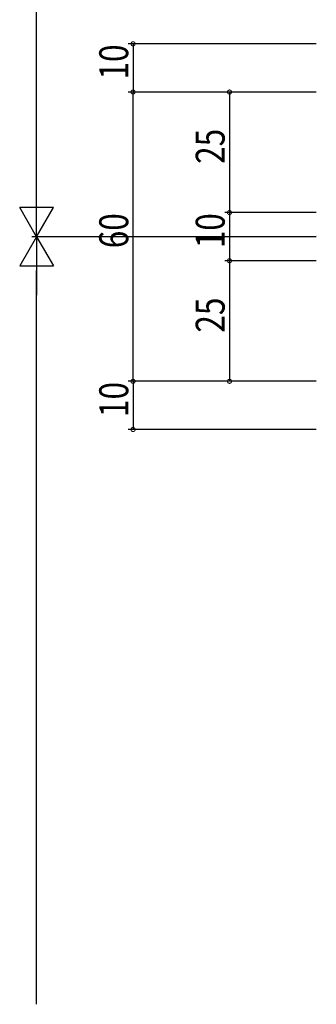
# Model space of a CAD drawing. Extents: x -2 to 1585, y 0 to 1128.
# Drawn here: x 118 to 179, y 250 to 454 of the extents above; entities that cross this region are included whole.
import ezdxf

# ---------------------------------------------------------------- set-up
doc = ezdxf.new("R2010")
doc.units = 0
doc.layers.add('YKK_D', color=6, linetype='CONTINUOUS')
doc.styles.get("Standard").update_dxf_attribs({"font": 'ROMANS.SHX', "bigfont": 'EXTFONT.SHX'})

msp = doc.modelspace()

# ---------------------------------------------------------------- linework, layer by layer
at = {"layer": 'YKK_D', "color": 6, "linetype": 'Continuous'}
for p, q in [((121.08, 415.85), (121.08, 786.85)), ((179.08, 448.85), (140.08, 448.85)), ((141.08, 448.85), (141.08, 438.85)), ((179.08, 438.85), (140.08, 438.85)), ((179.08, 438.85), (140.08, 438.85)), ((141.08, 378.85), (141.08, 438.85)), ((179.08, 438.85), (160.08, 438.85)), ((161.08, 438.85), (161.08, 413.85)), ((179.08, 413.85), (160.08, 413.85)), ((179.08, 413.85), (160.08, 413.85)), ((161.08, 413.85), (161.08, 403.85)), ((179.08, 408.86), (120.08, 408.85)), ((179.08, 408.85), (120.08, 408.85)), ((179.07, 403.85), (160.08, 403.85)), ((179.07, 403.85), (160.08, 403.85)), ((161.08, 403.85), (161.08, 378.85)), ((121.08, 249.64), (121.08, 401.85)), ((179.07, 378.85), (140.08, 378.85)), ((179.07, 378.85), (140.08, 378.85)), ((141.08, 378.85), (141.08, 368.85)), ((179.07, 378.85), (160.08, 378.85)), ((179.07, 368.85), (140.08, 368.85))]:
    msp.add_line(p, q, dxfattribs=at)
at = {"layer": 'YKK_D', "color": 6, "lineweight": -2}
for p, q in [((121.08, 408.85), (121.08, 420.98)), ((124.58, 414.92), (117.58, 414.92)), ((121.08, 408.85), (117.58, 414.92)), ((121.08, 408.85), (124.58, 414.92)), ((121.08, 408.85), (117.58, 402.79)), ((121.08, 408.85), (121.08, 396.73)), ((121.08, 408.85), (124.58, 402.79)), ((117.58, 402.79), (124.58, 402.79))]:
    msp.add_line(p, q, dxfattribs=at)
at = {"layer": 'YKK_D', "color": 6, "linetype": 'ByBlock', "const_width": 0.85}
for points in [[(141.08, 448.75, 1), (141.08, 448.96, 1)], [(141.08, 438.75, 1), (141.08, 438.96, 1)], [(141.08, 438.96, 1), (141.08, 438.75, 1)], [(161.08, 438.75, 1), (161.08, 438.96, 1)], [(161.08, 413.75, 1), (161.08, 413.96, 1)], [(161.08, 413.96, 1), (161.08, 413.75, 1)], [(161.08, 403.96, 1), (161.08, 403.75, 1)], [(161.08, 403.75, 1), (161.08, 403.96, 1)], [(141.08, 378.96, 1), (141.08, 378.75, 1)], [(141.08, 378.75, 1), (141.08, 378.96, 1)], [(161.08, 378.96, 1), (161.08, 378.75, 1)], [(141.08, 368.96, 1), (141.08, 368.75, 1)]]:
    msp.add_lwpolyline(points, format="xyb", close=True, dxfattribs=at)

# ---------------------------------------------------------------- texts
at = {"layer": 'YKK_D', "color": 6, "width": 0.8}
for s, p in [('10', (140.08, 441.45)), ('25', (160.08, 423.95)), ('60', (140.08, 406.45)), ('10', (160.08, 406.45)), ('25', (160.08, 388.95)), ('10', (140.08, 371.45))]:
    msp.add_text(s, height=6, rotation=90, dxfattribs=at).set_placement(p)

doc.saveas('drawing.dxf')
